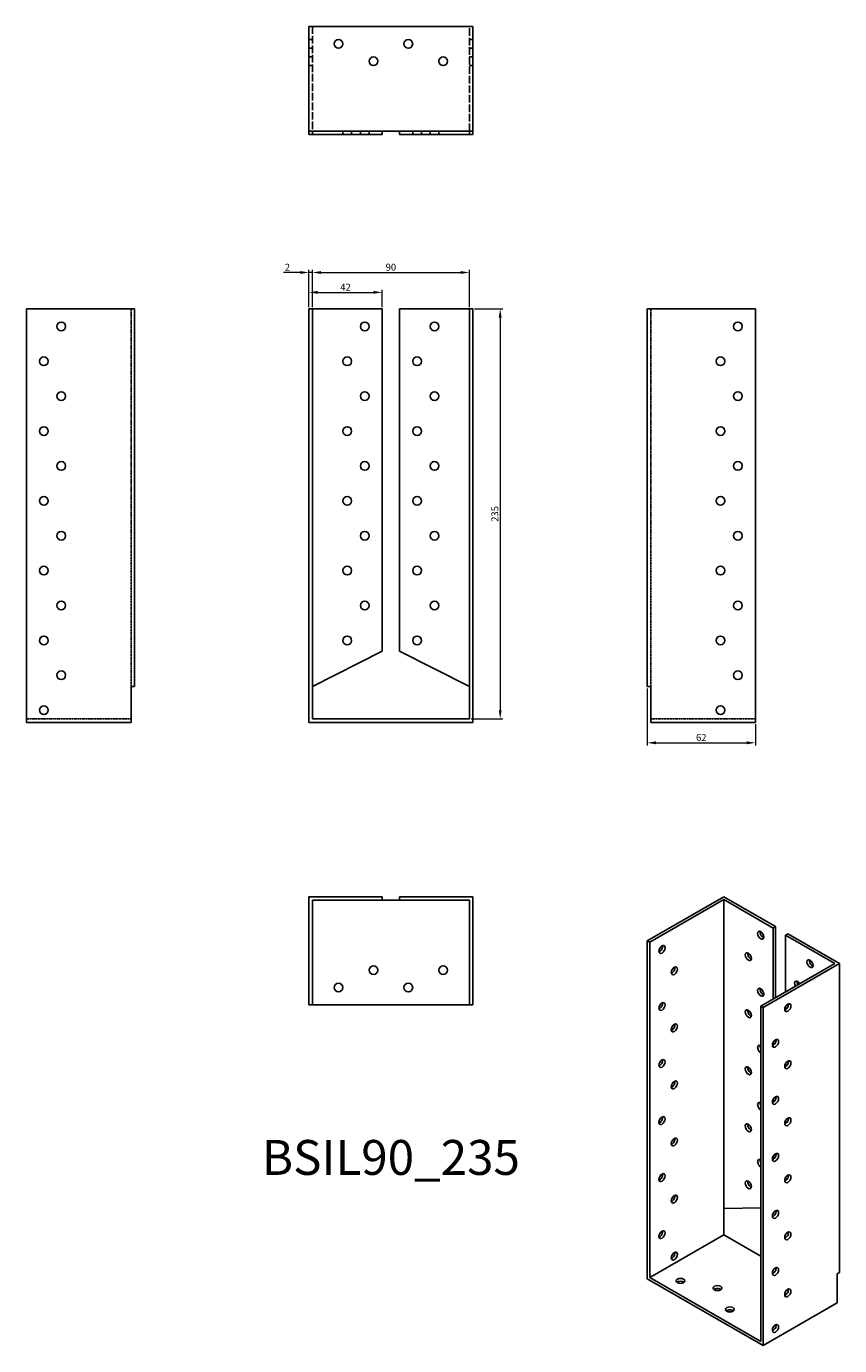
# Model space of a CAD drawing. Units: millimetres. Extents: x 1791 to 2257, y 1024 to 1780.
import ezdxf

# ---------------------------------------------------------------- set-up
doc = ezdxf.new("R2010")
doc.units = ezdxf.units.MM
doc.linetypes.add('DASHED', pattern=[0.2067, 0.1654, -0.0413])
for name, color, linetype, lineweight in [('Dimensions', 1, 'Continuous', 20), ('Hidden', 6, 'DASHED', 25), ('Part', 7, 'Continuous', 25), ('Text', 7, 'Continuous', 25)]:
    doc.layers.add(name, color=color, linetype=linetype, lineweight=lineweight)
doc.styles.add('EU_style', font='arial.ttf')
doc.dimstyles.new('Dim_2D', dxfattribs={"dimtxt": 4, "dimasz": 5, "dimexe": 1.5, "dimexo": 1, "dimgap": 1, "dimtad": 1, "dimdec": 1, "dimdsep": 46, "dimtxsty": 'EU_style', "dimcen": 2.5, "dimclrd": 256, "dimclre": 256, "dimclrt": 256, "dimadec": 0, "dimazin": 0, "dimtfac": 1, "dimtdec": 1, "dimtmove": 0, "dimatfit": 3, "dimfxl": 0, "dimtolj": 1, "dimtzin": 0, "dimlwd": -1, "dimlwe": -1, "dimarcsym": 0})

# ---------------------------------------------------------------- blocks, each defined once
blk = doc.blocks.new('*D1')
at = {"layer": 'Defpoints', "color": 0}
for p in [(2045, 1639.41), (1955, 1618.5), (2045, 1618.5)]:
    blk.add_point(p, dxfattribs=at)
at = {"layer": 'Dimensions'}
for p, q in [((1955, 1619.5), (1955, 1640.91)), ((1960, 1639.41), (2040, 1639.41)), ((2045, 1619.5), (2045, 1640.91))]:
    blk.add_line(p, q, dxfattribs=at)
for points in [[(1960, 1640.25), (1960, 1638.58), (1955, 1639.41)], [(2040, 1640.25), (2040, 1638.58), (2045, 1639.41)]]:
    blk.add_solid(points, dxfattribs=at)
at = {"layer": 'Dimensions', "insert": (2000, 1642.46), "char_height": 4, "attachment_point": 5, "style": 'EU_style'}
blk.add_mtext('\\A1;90', dxfattribs=at)
blk = doc.blocks.new('*D2')
at = {"layer": 'Defpoints', "color": 0}
for p in [(2047, 1618.5), (2045, 1383.5), (2062.68, 1383.5)]:
    blk.add_point(p, dxfattribs=at)
at = {"layer": 'Dimensions'}
for p, q in [((2048, 1618.5), (2064.18, 1618.5)), ((2062.68, 1613.5), (2062.68, 1388.5)), ((2046, 1383.5), (2064.18, 1383.5))]:
    blk.add_line(p, q, dxfattribs=at)
for points in [[(2061.85, 1613.5), (2063.52, 1613.5), (2062.68, 1618.5)], [(2061.85, 1388.5), (2063.52, 1388.5), (2062.68, 1383.5)]]:
    blk.add_solid(points, dxfattribs=at)
at = {"layer": 'Dimensions', "insert": (2059.64, 1501), "char_height": 4, "attachment_point": 5, "rotation": 90, "style": 'EU_style'}
blk.add_mtext('\\A1;235', dxfattribs=at)
blk = doc.blocks.new('*D5')
at = {"layer": 'Defpoints', "color": 0}
for p in [(2147, 1402), (2209, 1381.5), (2209, 1369.8)]:
    blk.add_point(p, dxfattribs=at)
at = {"layer": 'Dimensions'}
for p, q in [((2147, 1401), (2147, 1368.3)), ((2209, 1380.5), (2209, 1368.3)), ((2152, 1369.8), (2204, 1369.8))]:
    blk.add_line(p, q, dxfattribs=at)
for points in [[(2152, 1370.63), (2152, 1368.96), (2147, 1369.8)], [(2204, 1370.63), (2204, 1368.96), (2209, 1369.8)]]:
    blk.add_solid(points, dxfattribs=at)
at = {"layer": 'Dimensions', "insert": (2178, 1372.84), "char_height": 4, "attachment_point": 5, "style": 'EU_style'}
blk.add_mtext('\\A1;62', dxfattribs=at)
blk = doc.blocks.new('*D9')
at = {"layer": 'Defpoints', "color": 0}
for p in [(1955, 1639.41), (1953, 1618.5), (1955, 1618.5)]:
    blk.add_point(p, dxfattribs=at)
at = {"layer": 'Dimensions'}
for p, q in [((1948, 1639.41), (1938.35, 1639.41)), ((1953, 1619.5), (1953, 1640.91)), ((1955, 1639.41), (1953, 1639.41)), ((1955, 1619.5), (1955, 1640.91)), ((1960, 1639.41), (1965, 1639.41))]:
    blk.add_line(p, q, dxfattribs=at)
for points in [[(1948, 1640.25), (1948, 1638.58), (1953, 1639.41)], [(1960, 1640.25), (1960, 1638.58), (1955, 1639.41)]]:
    blk.add_solid(points, dxfattribs=at)
at = {"layer": 'Dimensions', "insert": (1940.68, 1642.42), "char_height": 4, "attachment_point": 5, "style": 'EU_style'}
blk.add_mtext('\\A1;2', dxfattribs=at)
blk = doc.blocks.new('*D10')
at = {"layer": 'Defpoints', "color": 0}
for p in [(1995, 1628.01), (1953, 1618.5), (1995, 1618.5)]:
    blk.add_point(p, dxfattribs=at)
at = {"layer": 'Dimensions'}
for p, q in [((1953, 1619.5), (1953, 1629.51)), ((1958, 1628.01), (1990, 1628.01)), ((1995, 1619.5), (1995, 1629.51))]:
    blk.add_line(p, q, dxfattribs=at)
for points in [[(1958, 1628.85), (1958, 1627.18), (1953, 1628.01)], [(1990, 1628.85), (1990, 1627.18), (1995, 1628.01)]]:
    blk.add_solid(points, dxfattribs=at)
at = {"layer": 'Dimensions', "insert": (1974, 1631.02), "char_height": 4, "attachment_point": 5, "style": 'EU_style'}
blk.add_mtext('\\A1;42', dxfattribs=at)

msp = doc.modelspace()

# ---------------------------------------------------------------- linework, layer by layer
at = {"layer": 'Hidden', "ltscale": 26.388706}
for p, q in [((1955, 1780.5), (1955, 1720.5)), ((2045, 1720.5), (2045, 1780.5))]:
    msp.add_line(p, q, dxfattribs=at)
at = {"layer": 'Hidden', "ltscale": 3.809293}
for p, q in [((1955, 1773), (1953, 1773)), ((2045, 1773), (2047, 1773)), ((1955, 1768), (1953, 1768)), ((1955, 1763), (1953, 1763)), ((2045, 1768), (2047, 1768)), ((2045, 1763), (2047, 1763)), ((1955, 1758), (1953, 1758)), ((2045, 1758), (2047, 1758)), ((1972.5, 1718.5), (1972.5, 1720.5)), ((1977.5, 1718.5), (1977.5, 1720.5)), ((1982.5, 1718.5), (1982.5, 1720.5)), ((1987.5, 1718.5), (1987.5, 1720.5)), ((2012.5, 1718.5), (2012.5, 1720.5)), ((2017.5, 1718.5), (2017.5, 1720.5)), ((2022.5, 1718.5), (2022.5, 1720.5)), ((2027.5, 1718.5), (2027.5, 1720.5))]:
    msp.add_line(p, q, dxfattribs=at)
at = {"layer": 'Hidden'}
for p, q in [((1851, 1402), (1851, 1618.5)), ((2149, 1402), (2149, 1618.5)), ((1851, 1383.5), (1791, 1383.5)), ((2149, 1383.5), (2209, 1383.5))]:
    msp.add_line(p, q, dxfattribs=at)
at = {"layer": 'Part'}
for p, q in [((1953, 1780.5), (1953, 1720.5)), ((1953, 1780.5), (2047, 1780.5)), ((2047, 1780.5), (2047, 1720.5)), ((1953, 1720.5), (1953, 1718.5)), ((2047, 1720.5), (1953, 1720.5)), ((1955, 1718.5), (1953, 1718.5)), ((1955, 1718.5), (1955, 1720.5)), ((1955, 1718.5), (1995, 1718.5)), ((1995, 1718.5), (1995, 1720.5)), ((2005, 1718.5), (2005, 1720.5)), ((2045, 1718.5), (2005, 1718.5)), ((2045, 1718.5), (2045, 1720.5)), ((2045, 1718.5), (2047, 1718.5)), ((2047, 1720.5), (2047, 1718.5)), ((1853, 1618.5), (1791, 1618.5)), ((1791, 1618.5), (1791, 1381.5)), ((1853, 1402), (1853, 1618.5)), ((1955, 1618.5), (1953, 1618.5)), ((1953, 1618.5), (1953, 1381.5)), ((1955, 1383.5), (1955, 1618.5)), ((1955, 1618.5), (1995, 1618.5)), ((1995, 1618.5), (1995, 1422.38)), ((2005, 1618.5), (2005, 1422.38)), ((2045, 1618.5), (2005, 1618.5)), ((2045, 1618.5), (2047, 1618.5)), ((2045, 1383.5), (2045, 1618.5)), ((2047, 1618.5), (2047, 1381.5)), ((2147, 1618.5), (2209, 1618.5)), ((2147, 1402), (2147, 1618.5)), ((2209, 1618.5), (2209, 1381.5)), ((1995, 1422.38), (1955, 1402)), ((2005, 1422.38), (2045, 1402)), ((1851, 1402), (1853, 1402)), ((1851, 1381.5), (1851, 1402)), ((2149, 1402), (2147, 1402)), ((2149, 1381.5), (2149, 1402)), ((1791, 1381.5), (1851, 1381.5)), ((1953, 1381.5), (2047, 1381.5)), ((2045, 1383.5), (1955, 1383.5)), ((2209, 1381.5), (2149, 1381.5)), ((1995, 1281.5), (1953, 1281.5)), ((1953, 1281.5), (1953, 1219.5)), ((1955, 1219.5), (1955, 1279.5)), ((1955, 1279.5), (1995, 1279.5)), ((1995, 1281.5), (1995, 1279.5)), ((1995, 1279.5), (2005, 1279.5)), ((2005, 1281.5), (2005, 1279.5)), ((2005, 1281.5), (2047, 1281.5)), ((2045, 1279.5), (2005, 1279.5)), ((2045, 1219.5), (2045, 1279.5)), ((2047, 1281.5), (2047, 1219.5)), ((2190.84, 1281.5), (2147, 1256.25)), ((2148.41, 1255.44), (2190.84, 1279.87)), ((2220.54, 1264.4), (2190.84, 1281.5)), ((2190.84, 1279.87), (2190.84, 1102.87)), ((2190.84, 1279.87), (2219.12, 1263.58)), ((2220.54, 1264.4), (2219.12, 1263.58)), ((2219.12, 1263.58), (2219.12, 1222.86)), ((2220.54, 1223.68), (2220.54, 1264.4)), ((2148.41, 1255.44), (2147, 1256.25)), ((2147, 1256.25), (2147, 1062.5)), ((2148.41, 1063.32), (2148.41, 1255.44)), ((2227.61, 1260.33), (2226.2, 1259.51)), ((2226.2, 1259.51), (2226.2, 1226.94)), ((2254.48, 1243.22), (2226.2, 1259.51)), ((2227.61, 1260.33), (2257.31, 1243.22)), ((2212.05, 1218.79), (2254.48, 1243.22)), ((2257.31, 1243.22), (2213.47, 1217.98)), ((2257.31, 1066.22), (2257.31, 1243.22)), ((1955, 1219.5), (1953, 1219.5)), ((2045, 1219.5), (1955, 1219.5)), ((2045, 1219.5), (2047, 1219.5)), ((2212.05, 1218.79), (2213.47, 1217.98)), ((2212.05, 1026.67), (2212.05, 1218.79)), ((2213.47, 1217.98), (2213.47, 1024.22)), ((2226.2, 1218.36), (2226.2, 1216.72)), ((2219.12, 1197.93), (2219.12, 1196.29)), ((2220.54, 1197.93), (2220.54, 1199.57)), ((2226.2, 1185.66), (2226.2, 1184.01)), ((2219.12, 1165.23), (2219.12, 1163.59)), ((2220.54, 1165.22), (2220.54, 1166.86)), ((2226.2, 1152.95), (2226.2, 1151.31)), ((2219.12, 1132.53), (2219.12, 1130.89)), ((2220.54, 1132.52), (2220.54, 1134.16)), ((2226.2, 1120.25), (2226.2, 1118.61)), ((2212.05, 1103.15), (2190.84, 1102.87)), ((2190.84, 1102.87), (2190.84, 1087.75)), ((2148.41, 1063.32), (2190.84, 1087.75)), ((2190.84, 1087.75), (2212.05, 1075.53)), ((2147, 1062.5), (2213.47, 1024.22)), ((2212.05, 1026.67), (2148.41, 1063.32)), ((2255.89, 1065.41), (2257.31, 1066.22)), ((2255.89, 1048.65), (2255.89, 1065.41)), ((2213.47, 1024.22), (2255.89, 1048.65))]:
    msp.add_line(p, q, dxfattribs=at)
for centre in [(1970, 1770.5), (2010, 1770.5), (1990, 1760.5), (2030, 1760.5), (1811, 1608.5), (1985, 1608.5), (2025, 1608.5), (2199, 1608.5), (1801, 1588.5), (1975, 1588.5), (2015, 1588.5), (2189, 1588.5), (1811, 1568.5), (1985, 1568.5), (2025, 1568.5), (2199, 1568.5), (1801, 1548.5), (1975, 1548.5), (2015, 1548.5), (2189, 1548.5), (1811, 1528.5), (1985, 1528.5), (2025, 1528.5), (2199, 1528.5), (1801, 1508.5), (1975, 1508.5), (2015, 1508.5), (2189, 1508.5), (1811, 1488.5), (1985, 1488.5), (2025, 1488.5), (2199, 1488.5), (1801, 1468.5), (1975, 1468.5), (2015, 1468.5), (2189, 1468.5), (1811, 1448.5), (1985, 1448.5), (2025, 1448.5), (2199, 1448.5), (1801, 1428.5), (1975, 1428.5), (2015, 1428.5), (2189, 1428.5), (1811, 1408.5), (2199, 1408.5), (1801, 1388.5), (2189, 1388.5), (1990, 1239.5), (2030, 1239.5), (1970, 1229.5), (2010, 1229.5)]:
    msp.add_circle(centre, 2.5, dxfattribs=at)
for centre, major_axis, ratio in [((2212.05, 1259.48), (-1.25, 2.17), 0.578093), ((2155.49, 1251.34), (1.25, 2.17), 0.578093), ((2204.98, 1247.2), (-1.25, 2.17), 0.578093), ((2162.56, 1239.06), (1.25, 2.17), 0.578093), ((2240.34, 1243.19), (-1.25, 2.17), 0.578093), ((2212.05, 1226.78), (-1.25, 2.17), 0.578093), ((2155.49, 1218.63), (1.25, 2.17), 0.578093), ((2227.61, 1217.95), (1.25, 2.17), 0.578093), ((2204.98, 1214.5), (-1.25, 2.17), 0.578093), ((2162.56, 1206.36), (1.25, 2.17), 0.578093), ((2220.54, 1197.52), (1.25, 2.17), 0.578093), ((2155.49, 1185.93), (1.25, 2.17), 0.578093), ((2227.61, 1185.24), (1.25, 2.17), 0.578093), ((2204.98, 1181.8), (-1.25, 2.17), 0.578093), ((2162.56, 1173.65), (1.25, 2.17), 0.578093), ((2220.54, 1164.82), (1.25, 2.17), 0.578093), ((2155.49, 1153.23), (1.25, 2.17), 0.578093), ((2204.98, 1149.1), (-1.25, 2.17), 0.578093), ((2227.61, 1152.54), (1.25, 2.17), 0.578093), ((2162.56, 1140.95), (1.25, 2.17), 0.578093), ((2220.54, 1132.12), (1.25, 2.17), 0.578093), ((2155.49, 1120.53), (1.25, 2.17), 0.578093), ((2227.61, 1119.84), (1.25, 2.17), 0.578093), ((2204.98, 1116.39), (-1.25, 2.17), 0.578093), ((2162.56, 1108.25), (1.25, 2.17), 0.578093), ((2220.54, 1099.42), (1.25, 2.17), 0.578093), ((2155.49, 1087.83), (1.25, 2.17), 0.578093), ((2227.61, 1087.14), (1.25, 2.17), 0.578093), ((2162.56, 1075.55), (1.25, 2.17), 0.578093), ((2220.54, 1066.72), (1.25, 2.17), 0.578093), ((2166.09, 1061.28), (2.5, 0), 0.575862), ((2187.31, 1057.21), (2.5, 0), 0.575862), ((2227.61, 1054.44), (1.25, 2.17), 0.578093), ((2194.38, 1044.99), (2.5, 0), 0.575862), ((2220.54, 1034.01), (1.25, 2.17), 0.578093)]:
    msp.add_ellipse(centre, major_axis=major_axis, ratio=ratio, dxfattribs=at)
for centre, major_axis, ratio, start_param, end_param in [((2213.47, 1260.29), (1.25, -2.17), 0.578093, 3.741535, 5.683243), ((2154.07, 1252.15), (1.25, 2.17), 0.578093, 3.741535, 5.683243), ((2206.4, 1248.02), (1.25, -2.17), 0.578093, 3.741535, 5.683243), ((2161.14, 1239.87), (1.25, 2.17), 0.578093, 3.741535, 5.683243), ((2241.75, 1244.01), (1.25, -2.17), 0.578093, 3.741535, 5.683243), ((2233.27, 1230.91), (-1.25, 2.17), 0.578093, 4.745211, 7.82116), ((2234.68, 1231.73), (1.25, -2.17), 0.578093, 3.741535, 4.679567), ((2213.47, 1227.59), (1.25, -2.17), 0.578093, 3.741535, 5.683243), ((2154.07, 1219.45), (1.25, 2.17), 0.578093, 3.741535, 5.683243), ((2226.2, 1218.76), (1.25, 2.17), 0.578093, 3.741535, 5.683243), ((2206.4, 1215.31), (1.25, -2.17), 0.578093, 3.741535, 5.683243), ((2161.14, 1207.17), (1.25, 2.17), 0.578093, 3.741535, 5.683243), ((2212.05, 1194.08), (-1.25, 2.17), 0.578093, 5.499721, 8.641314), ((2213.47, 1194.89), (1.25, -2.17), 0.578093, 3.741535, 4.572426), ((2219.12, 1198.34), (1.25, 2.17), 0.578093, 3.741535, 5.683243), ((2154.07, 1186.75), (1.25, 2.17), 0.578093, 3.741535, 5.683243), ((2226.2, 1186.06), (1.25, 2.17), 0.578093, 3.741535, 5.683243), ((2206.4, 1182.61), (1.25, -2.17), 0.578093, 3.741535, 5.683243), ((2161.14, 1174.47), (1.25, 2.17), 0.578093, 3.741535, 5.683243), ((2219.12, 1165.64), (1.25, 2.17), 0.578093, 3.741535, 5.683243), ((2212.05, 1161.37), (-1.25, 2.17), 0.578093, 5.499721, 8.641314), ((2213.47, 1162.19), (1.25, -2.17), 0.578093, 3.741535, 4.572426), ((2154.07, 1154.04), (1.25, 2.17), 0.578093, 3.741535, 5.683243), ((2206.4, 1149.91), (1.25, -2.17), 0.578093, 3.741535, 5.683243), ((2226.2, 1153.36), (1.25, 2.17), 0.578093, 3.741535, 5.683243), ((2161.14, 1141.77), (1.25, 2.17), 0.578093, 3.741535, 5.683243), ((2212.05, 1128.67), (-1.25, 2.17), 0.578093, 5.499721, 8.641314), ((2213.47, 1129.49), (1.25, -2.17), 0.578093, 3.741535, 4.572426), ((2219.12, 1132.93), (1.25, 2.17), 0.578093, 3.741535, 5.683243), ((2154.07, 1121.34), (1.25, 2.17), 0.578093, 3.741535, 5.683243), ((2226.2, 1120.65), (1.25, 2.17), 0.578093, 3.741535, 5.683243), ((2206.4, 1117.21), (1.25, -2.17), 0.578093, 3.741535, 5.683243), ((2161.14, 1109.06), (1.25, 2.17), 0.578093, 3.741535, 5.683243), ((2219.12, 1100.23), (1.25, 2.17), 0.578093, 3.741535, 5.683243), ((2154.07, 1088.64), (1.25, 2.17), 0.578093, 3.741535, 5.683243), ((2226.2, 1087.95), (1.25, 2.17), 0.578093, 3.741535, 5.683243), ((2161.14, 1076.36), (1.25, 2.17), 0.578093, 3.741535, 5.683243), ((2219.12, 1067.53), (1.25, 2.17), 0.578093, 3.741535, 5.683243), ((2166.09, 1059.64), (-2.5, 0), 0.575862, 3.745517, 5.67926), ((2187.31, 1055.57), (-2.5, 0), 0.575862, 3.745517, 5.67926), ((2226.2, 1055.25), (1.25, 2.17), 0.578093, 3.741535, 5.683243), ((2194.38, 1043.36), (-2.5, 0), 0.575862, 3.745517, 5.67926), ((2219.12, 1034.83), (1.25, 2.17), 0.578093, 3.741535, 5.683243)]:
    msp.add_ellipse(centre, major_axis=major_axis, ratio=ratio, start_param=start_param, end_param=end_param, dxfattribs=at)

# ---------------------------------------------------------------- texts
at = {"layer": 'Text', "insert": (2000, 1129.5), "char_height": 20, "width": 343.6746, "attachment_point": 5, "style": 'EU_style'}
msp.add_mtext('{BSIL90_235}', dxfattribs=at)

# ---------------------------------------------------------------- dimensions: what is measured, and where the dimension line sits
at = {"layer": 'Dimensions'}
dim = msp.add_linear_dim(base=(1955, 1639.41), p1=(1953, 1618.5), p2=(1955, 1618.5), dimstyle='Dim_2D', dxfattribs=at)
dim.commit()
dim.dimension.update_dxf_attribs({"geometry": '*D9', "text_midpoint": (1940.68, 1639.41), "dimtype": 160})
for base, p1, p2, picture, middle in [((2045, 1639.41), (1955, 1618.5), (2045, 1618.5), '*D1', (2000, 1642.46)), ((1995, 1628.01), (1953, 1618.5), (1995, 1618.5), '*D10', (1974, 1631.02)), ((2209, 1369.8), (2147, 1402), (2209, 1381.5), '*D5', (2178, 1372.84))]:
    dim = msp.add_linear_dim(base=base, p1=p1, p2=p2, dimstyle='Dim_2D', dxfattribs=at)
    dim.commit()
    dim.dimension.update_dxf_attribs({"geometry": picture, "text_midpoint": middle})
dim = msp.add_linear_dim(base=(2062.68, 1383.5), p1=(2047, 1618.5), p2=(2045, 1383.5), angle=90, dimstyle='Dim_2D', dxfattribs=at)
dim.commit()
dim.dimension.update_dxf_attribs({"geometry": '*D2', "text_midpoint": (2059.64, 1501)})

doc.saveas('drawing.dxf')
